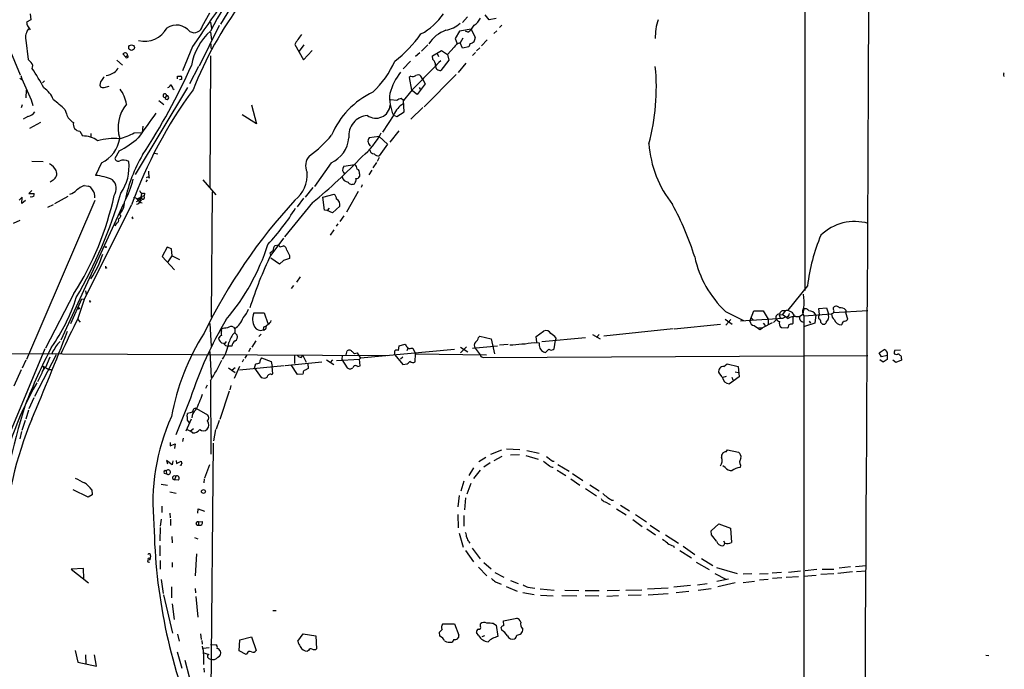
# Model space of a CAD drawing. Extents: x 3 to 976, y 17 to 897.
# Drawn here: x 765 to 976, y 414 to 553 of the extents above; entities that cross this region are included whole.
import ezdxf

# ---------------------------------------------------------------- set-up
doc = ezdxf.new("R2010")
doc.units = 0
doc.header["$MEASUREMENT"] = 0
doc.layers.add('MAIN', color=5, linetype='CONTINUOUS')

msp = doc.modelspace()

# ---------------------------------------------------------------- linework, layer by layer
at = {"layer": 'MAIN'}
for p, q in [((933.2807, 597.0693), (933.196, 495.2153)), ((813.6467, 562.0173), (807.8047, 552.45)), ((758.8673, 555.6673), (764.794, 541.528)), ((766.9107, 554.6513), (767.08, 553.3813)), ((803.91, 552.0267), (805.5187, 554.8207)), ((860.806, 553.974), (859.7053, 552.7887)), ((865.4627, 553.3813), (864.616, 554.3973)), ((767.08, 553.3813), (766.1487, 552.8733)), ((766.318, 552.0267), (766.9107, 551.18)), ((803.2327, 543.4753), (807.5507, 552.196)), ((805.6033, 552.8733), (805.8573, 551.5187)), ((866.9867, 553.6353), (865.4627, 553.3813)), ((868.172, 552.196), (867.664, 551.688)), ((805.6033, 550.672), (805.8573, 549.0633)), ((859.1127, 550.926), (858.1813, 549.3173)), ((861.568, 551.3493), (859.1127, 550.926)), ((860.8907, 550.672), (860.3827, 550.926)), ((861.568, 551.3493), (862.4147, 549.5713)), ((867.0713, 551.0107), (866.4787, 550.418)), ((765.9793, 548.9787), (766.4873, 544.83)), ((801.7933, 547.624), (799.592, 542.3747)), ((823.722, 548.0473), (825.5847, 544.7453)), ((825.6693, 547.9627), (824.6533, 546.608)), ((852.2547, 547.9627), (850.9, 546.608)), ((857.9273, 547.4547), (856.488, 545.9307)), ((858.1813, 549.3173), (858.6047, 548.2167)), ((859.79, 549.402), (859.1973, 548.386)), ((859.7053, 547.2853), (859.1973, 548.386)), ((861.06, 547.5393), (859.7053, 547.2853)), ((861.3987, 548.3013), (861.06, 547.5393)), ((865.0393, 549.0633), (863.7693, 547.7933)), ((787.4, 545.4227), (786.8073, 546.0153)), ((787.4, 545.4227), (787.8233, 545.6767)), ((805.6033, 545.592), (805.5187, 517.3133)), ((805.688, 547.37), (805.942, 547.116)), ((825.5847, 544.7453), (827.4473, 546.7773)), ((850.5613, 546.2693), (849.63, 545.5073)), ((853.2707, 545.592), (855.218, 546.7773)), ((853.3553, 544.83), (853.2707, 545.592)), ((854.2867, 546.1), (854.5407, 545.5073)), ((855.218, 546.7773), (856.488, 545.9307)), ((856.488, 545.9307), (856.8267, 544.6607)), ((862.4993, 546.354), (861.9067, 545.6767)), ((863.4307, 547.37), (862.7533, 546.6927)), ((785.5373, 544.6607), (786.7227, 543.6447)), ((803.0633, 543.306), (801.116, 539.5807)), ((848.5293, 544.4913), (847.0053, 542.798)), ((856.8267, 544.6607), (855.0487, 542.4593)), ((860.4673, 544.068), (858.774, 542.036)), ((798.576, 540.6813), (798.576, 541.274)), ((848.614, 541.274), (848.2753, 540.9353)), ((851.154, 540.6813), (850.8153, 541.274)), ((858.3507, 541.6127), (851.4927, 534.67)), ((975.868, 541.4433), (975.9527, 541.1893)), ((764.7093, 540.8507), (765.1327, 540.512)), ((769.9587, 540.258), (769.5353, 539.8347)), ((782.828, 538.8187), (783.844, 539.0727)), ((799.4227, 540.512), (798.9993, 540.4273)), ((799.4227, 540.766), (799.4227, 540.512)), ((848.2753, 540.9353), (848.7833, 538.226)), ((851.7467, 539.5807), (849.9687, 537.2947)), ((851.154, 540.6813), (851.7467, 539.5807)), ((766.064, 538.226), (765.9793, 536.6173)), ((800.6927, 538.8187), (789.432, 520.1073)), ((796.2053, 537.0407), (795.8667, 536.702)), ((797.56, 538.5647), (797.814, 538.3953)), ((848.5293, 537.8873), (847.09, 536.0247)), ((849.9687, 537.2947), (848.7833, 538.226)), ((850.392, 538.8187), (850.646, 538.48)), ((765.2173, 535.0933), (764.9633, 534.416)), ((767.1647, 536.194), (767.5033, 534.924)), ((794.512, 536.0247), (795.6127, 535.178)), ((814.4087, 535.0933), (815.5093, 531.0293)), ((845.6507, 536.0247), (844.296, 536.194)), ((847.09, 536.0247), (846.582, 536.448)), ((847.1747, 533.5693), (847.09, 536.0247)), ((774.3613, 534.0773), (774.7, 533.146)), ((815.5093, 531.0293), (812.4613, 532.9767)), ((844.9733, 532.9767), (842.518, 529.2513)), ((844.8887, 532.892), (845.6507, 532.5533)), ((845.6507, 532.5533), (847.1747, 533.5693)), ((851.2387, 534.5007), (848.614, 532.0453)), ((766.4027, 532.5533), (765.3867, 532.0453)), ((769.112, 531.2833), (766.7413, 530.0133)), ((777.5787, 529.4207), (778.1713, 528.4047)), ((779.9493, 528.9127), (779.9493, 528.1507)), ((789.2627, 529.082), (790.956, 529.1667)), ((791.1253, 530.5213), (790.956, 529.1667)), ((846.074, 529.5053), (844.1267, 527.05)), ((841.8407, 528.32), (839.724, 527.9813)), ((841.8407, 528.32), (843.6187, 526.6267)), ((843.6187, 526.6267), (841.8407, 524.1713)), ((786.0453, 525.1873), (785.114, 523.5787)), ((793.5807, 524.6793), (794.3427, 524.5947)), ((839.8933, 525.272), (839.6393, 525.4413)), ((767.2493, 522.986), (769.7047, 522.9013)), ((782.2353, 522.6473), (780.9653, 519.938)), ((831.5113, 522.6473), (827.9553, 517.5673)), ((834.2207, 521.8853), (836.5913, 522.3087)), ((841.248, 522.732), (840.486, 521.5467)), ((841.8407, 523.748), (841.4173, 522.9013)), ((792.48, 519.3453), (792.3953, 520.8693)), ((837.6073, 520.2767), (837.6073, 519.684)), ((840.232, 521.0387), (839.6393, 520.0227)), ((771.8213, 518.922), (771.2287, 518.4987)), ((792.0567, 519.0067), (791.718, 518.5833)), ((791.8873, 519.5147), (792.3953, 519.684)), ((792.3953, 519.684), (792.48, 519.3453)), ((803.9947, 519.0067), (806.7887, 515.7893)), ((838.2, 517.906), (837.946, 517.3133)), ((767.2493, 516.7207), (766.6567, 516.0433)), ((766.6567, 516.0433), (767.7573, 516.0433)), ((778.51, 517.7367), (779.4413, 517.652)), ((790.7867, 516.0433), (790.448, 514.2653)), ((791.464, 516.128), (791.3793, 515.4507)), ((805.8573, 489.458), (806.0267, 516.382)), ((827.6167, 517.3133), (825.9233, 515.2813)), ((829.7333, 515.2813), (832.1887, 515.874)), ((837.3533, 516.4667), (834.8133, 512.064)), ((765.2173, 515.2813), (764.54, 514.604)), ((765.1327, 513.9267), (765.2173, 515.2813)), ((765.8947, 514.5193), (765.1327, 513.9267)), ((780.796, 514.5193), (766.1487, 480.3987)), ((767.1647, 515.2813), (766.9953, 515.366)), ((770.7207, 513.08), (771.906, 513.6727)), ((772.2447, 513.9267), (775.0387, 515.4507)), ((786.9767, 513.842), (773.5147, 484.5473)), ((790.0247, 514.4347), (789.686, 514.2653)), ((790.2787, 513.9267), (790.448, 514.2653)), ((790.7867, 514.604), (790.448, 514.2653)), ((790.8713, 515.1967), (790.702, 514.858)), ((827.532, 514.096), (821.5207, 506.73)), ((825.5847, 515.0273), (824.23, 513.1647)), ((830.072, 512.4873), (829.7333, 515.2813)), ((778.5947, 493.3527), (788.67, 513.588)), ((830.6647, 512.4027), (830.072, 512.4873)), ((831.088, 512.9107), (830.6647, 512.4027)), ((831.85, 511.8947), (830.6647, 512.4027)), ((833.374, 513.334), (831.85, 511.8947)), ((763.3547, 509.6933), (764.794, 510.286)), ((785.4527, 509.6933), (785.114, 509.1007)), ((786.0453, 510.7093), (785.876, 510.6247)), ((788.7547, 510.794), (788.924, 511.048)), ((832.9507, 509.524), (832.612, 509.016)), ((834.2207, 511.2173), (833.374, 510.032)), ((832.104, 508.254), (831.342, 507.0687)), ((821.2667, 506.476), (818.5573, 502.8353)), ((796.29, 504.5287), (795.274, 502.4967)), ((797.2213, 504.19), (796.29, 504.5287)), ((797.3907, 502.666), (797.2213, 504.19)), ((818.388, 503.2587), (818.5573, 502.8353)), ((819.4887, 504.8673), (820.166, 505.0367)), ((820.5893, 504.6133), (821.2667, 504.7827)), ((795.274, 502.4967), (797.8987, 499.618)), ((796.544, 501.396), (797.3907, 502.666)), ((797.3907, 502.666), (798.9993, 501.904)), ((820.42, 500.888), (818.5573, 502.158)), ((821.2667, 501.65), (820.42, 500.888)), ((822.6213, 502.0733), (821.2667, 501.65)), ((822.6213, 502.7507), (822.6213, 502.0733)), ((783.1667, 500.0413), (783.4207, 500.126)), ((824.9073, 498.1787), (824.0607, 496.9933)), ((778.764, 495.1307), (778.9333, 494.3687)), ((823.468, 496.316), (822.96, 495.6387)), ((933.7887, 496.2313), (929.5553, 490.982)), ((776.3087, 494.538), (770.2127, 482.854)), ((775.6313, 488.1033), (778.002, 493.4373)), ((777.24, 489.2887), (778.5947, 493.3527)), ((778.002, 493.4373), (778.5947, 493.3527)), ((778.002, 493.4373), (778.5947, 493.3527)), ((779.78, 492.6753), (779.9493, 492.8447)), ((814.9167, 490.3893), (817.118, 490.3893)), ((817.118, 490.3893), (817.9647, 488.1033)), ((916.178, 490.728), (920.0727, 488.7807)), ((921.4273, 488.6113), (922.274, 490.8127)), ((922.274, 490.8127), (924.306, 490.8127)), ((924.306, 490.8127), (925.322, 489.0347)), ((928.9627, 490.8127), (928.4547, 490.0507)), ((932.942, 491.0667), (932.7727, 490.1353)), ((936.244, 491.3207), (937.8527, 491.49)), ((936.3287, 490.0507), (936.244, 491.3207)), ((937.8527, 491.49), (938.276, 490.22)), ((939.3767, 491.1513), (939.3767, 491.5747)), ((939.3767, 490.474), (946.7427, 490.8973)), ((942.0013, 490.982), (942.0013, 490.3893)), ((942.4247, 489.0347), (942.0013, 490.3893)), ((777.1553, 488.95), (777.6633, 488.442)), ((916.0933, 489.0347), (917.6173, 488.0187)), ((917.3633, 488.95), (916.2627, 487.7647)), ((919.3953, 488.696), (928.5393, 489.2887)), ((921.766, 489.2887), (922.1893, 488.8653)), ((926.1687, 488.2727), (924.1367, 487.172)), ((925.322, 489.0347), (925.322, 487.8493)), ((926.5073, 488.3573), (927.1, 488.95)), ((927.6927, 489.966), (928.4547, 490.0507)), ((927.6927, 489.966), (927.9467, 489.3733)), ((927.9467, 489.3733), (928.5393, 489.2887)), ((929.132, 489.5427), (928.5393, 489.2887)), ((930.91, 489.8813), (930.7407, 489.5427)), ((930.7407, 488.188), (930.7407, 489.5427)), ((931.2487, 489.6273), (932.0953, 489.6273)), ((932.0953, 489.6273), (932.7727, 490.1353)), ((932.7727, 490.1353), (933.0267, 489.7967)), ((933.0267, 489.7967), (932.942, 345.2707)), ((933.0267, 489.7967), (938.9533, 490.22)), ((934.1273, 488.6113), (934.466, 488.188)), ((935.5667, 489.966), (935.3973, 488.188)), ((936.6673, 488.3573), (936.8367, 488.1033)), ((938.276, 489.8813), (938.276, 490.22)), ((805.5187, 488.1033), (805.7727, 483.2773)), ((807.974, 486.5793), (807.974, 486.918)), ((810.5987, 487.3413), (810.8527, 487.0027)), ((810.8527, 486.156), (811.3607, 485.648)), ((817.0333, 487.3413), (816.9487, 486.7487)), ((817.372, 486.8333), (816.9487, 486.7487)), ((875.538, 485.3093), (877.1467, 486.4947)), ((904.9173, 487.0027), (890.1007, 485.394)), ((905.1713, 487.0027), (915.0773, 488.0187)), ((923.3747, 487.2567), (924.1367, 487.172)), ((923.544, 486.8333), (924.1367, 487.172)), ((924.306, 488.188), (924.7293, 487.68)), ((928.2007, 487.2567), (929.4707, 487.172)), ((930.4867, 488.0187), (930.7407, 488.188)), ((935.3973, 488.188), (933.1113, 487.5107)), ((773.0913, 483.9547), (773.3453, 484.2933)), ((808.99, 484.2933), (808.6513, 483.7853)), ((815.34, 484.378), (814.4933, 483.0233)), ((816.5253, 485.8173), (816.0173, 485.3093)), ((863.1767, 485.14), (863.4307, 485.394)), ((863.4307, 485.394), (865.886, 484.8013)), ((865.886, 484.8013), (866.5633, 481.584)), ((875.1147, 484.0393), (876.2153, 483.9547)), ((875.7073, 484.124), (875.538, 485.3093)), ((876.7233, 484.2933), (886.1213, 485.14)), ((879.4327, 482.6847), (879.6867, 484.5473)), ((879.7713, 485.0553), (879.6867, 484.5473)), ((887.6453, 485.7327), (889.254, 484.8013)), ((889.0847, 485.7327), (888.492, 485.14)), ((770.0433, 482.6847), (762.5927, 464.82)), ((805.5187, 482.092), (805.7727, 476.504)), ((810.1753, 483.2773), (809.498, 483.2773)), ((814.2393, 482.854), (813.816, 482.0073)), ((834.7287, 481.4147), (834.9827, 482.2613)), ((858.012, 482.5153), (837.8613, 480.6527)), ((845.2273, 481.4147), (845.2273, 482.2613)), ((845.9893, 482.346), (846.1587, 483.362)), ((846.1587, 483.362), (847.344, 483.7007)), ((848.0213, 482.7693), (847.7673, 482.2613)), ((848.6987, 482.854), (849.0373, 482.854)), ((849.0373, 482.854), (849.63, 481.584)), ((860.552, 483.108), (859.282, 481.838)), ((859.282, 483.0233), (860.8907, 482.0073)), ((861.9067, 482.854), (867.2407, 483.362)), ((862.4147, 482.854), (863.5153, 481.4147)), ((869.5267, 483.616), (867.664, 483.4467)), ((877.1467, 482.0073), (877.57, 481.9227)), ((949.198, 481.838), (950.214, 482.5153)), ((953.77, 482.4307), (952.5, 482.346)), ((707.4747, 481.9227), (843.6187, 481.2453)), ((765.9793, 480.2293), (765.2173, 478.536)), ((772.4987, 481.4147), (767.842, 472.44)), ((771.144, 480.9067), (770.2127, 478.7053)), ((812.7153, 480.3987), (812.4613, 479.806)), ((813.3927, 481.4147), (812.9693, 480.6527)), ((816.61, 480.7373), (818.642, 479.9753)), ((818.642, 479.9753), (818.896, 478.8747)), ((821.69, 479.1287), (829.564, 479.8907)), ((823.6373, 481.2453), (823.6373, 479.552)), ((825.0767, 480.822), (825.4153, 481.2453)), ((825.4153, 481.2453), (826.1773, 479.806)), ((830.4953, 480.314), (832.104, 479.298)), ((831.85, 480.314), (831.342, 479.7213)), ((832.6967, 480.1447), (837.6073, 480.4833)), ((833.882, 481.2453), (833.7973, 480.3987)), ((833.7973, 480.3987), (834.9827, 478.6207)), ((837.0993, 481.838), (837.3533, 481.4993)), ((837.3533, 481.4993), (837.8613, 480.6527)), ((837.8613, 480.6527), (837.6073, 480.4833)), ((837.7767, 479.044), (837.6073, 480.4833)), ((845.2273, 481.4147), (846.9207, 479.298)), ((846.9207, 480.9067), (846.4127, 480.4833)), ((849.5453, 479.8907), (849.63, 481.584)), ((849.63, 481.584), (864.87, 481.4147)), ((864.0233, 480.9067), (864.1927, 480.822)), ((864.1927, 480.822), (946.7427, 481.2453)), ((949.706, 480.9913), (949.198, 481.838)), ((950.0447, 479.806), (949.2827, 480.314)), ((950.8913, 481.2453), (949.706, 480.9913)), ((950.8913, 480.3987), (950.0447, 479.806)), ((950.8913, 481.1607), (950.8913, 480.3987)), ((952.754, 479.7213), (952.0767, 480.2293)), ((953.9393, 480.2293), (952.754, 479.7213)), ((953.9393, 480.568), (953.9393, 480.2293)), ((764.9633, 478.1973), (763.4393, 474.6413)), ((769.7047, 478.9593), (769.7893, 478.3667)), ((769.7047, 478.9593), (770.89, 478.282)), ((770.89, 478.282), (771.398, 478.282)), ((809.498, 478.6207), (810.9373, 477.6047)), ((810.9373, 478.6207), (810.26, 478.1127)), ((810.768, 476.4193), (811.9533, 478.9593)), ((811.8687, 478.1973), (821.436, 479.1287)), ((815.086, 478.536), (815.34, 479.552)), ((815.086, 478.536), (816.5253, 476.504)), ((818.9807, 477.3507), (818.896, 478.8747)), ((824.3147, 477.1813), (822.96, 479.2133)), ((826.6007, 478.4513), (825.9233, 478.1127)), ((826.516, 479.552), (826.6007, 478.4513)), ((837.2687, 478.8747), (837.7767, 479.044)), ((846.9207, 479.298), (847.852, 479.4673)), ((915.8393, 478.8747), (916.5167, 479.4673)), ((916.5167, 479.4673), (918.8873, 478.8747)), ((918.2947, 477.774), (918.8873, 477.6047)), ((918.8873, 478.8747), (919.1413, 476.6733)), ((769.4507, 477.4353), (768.5193, 475.5727)), ((805.6033, 475.8267), (805.688, 460.0787)), ((818.7267, 477.1813), (818.9807, 477.3507)), ((825.4153, 477.266), (824.3147, 477.1813)), ((825.5, 477.52), (825.4153, 477.266)), ((915.5007, 476.6733), (914.7387, 477.6047)), ((916.3473, 476.758), (915.5853, 476.504)), ((919.1413, 476.6733), (917.0247, 475.1493)), ((917.5327, 476.5887), (917.7867, 475.996)), ((804.926, 474.8953), (804.5873, 474.1333)), ((809.6673, 473.6253), (807.6353, 467.5293)), ((810.006, 474.8107), (809.752, 473.8793)), ((767.6727, 472.186), (766.6567, 469.8153)), ((801.37, 472.1013), (798.1527, 464.2273)), ((766.572, 469.4767), (765.9793, 467.614)), ((802.64, 469.9), (805.0107, 468.5453)), ((765.81, 467.2753), (765.1327, 465.1587)), ((801.4547, 467.614), (800.354, 464.9893)), ((800.608, 468.122), (800.6927, 468.7993)), ((807.466, 467.2753), (806.8733, 465.4127)), ((800.608, 465.328), (801.37, 464.9893)), ((801.9627, 465.4973), (801.37, 464.9893)), ((806.704, 465.328), (806.2807, 462.9573)), ((765.048, 464.9047), (764.7093, 463.3807)), ((799.7613, 463.4653), (799.592, 462.788)), ((801.7933, 464.6507), (801.37, 464.9893)), ((796.9673, 462.534), (796.9673, 461.8567)), ((796.9673, 461.8567), (798.068, 462.28)), ((798.068, 462.28), (797.8987, 461.264)), ((806.196, 462.4493), (805.434, 382.9473)), ((868.0873, 460.9253), (865.7167, 459.994)), ((869.188, 461.1793), (872.0667, 461.0947)), ((873.506, 460.8407), (876.2153, 460.248)), ((916.3473, 460.5867), (916.6013, 461.01)), ((916.6013, 461.01), (918.972, 460.502)), ((797.3907, 457.7927), (796.2053, 458.724)), ((796.2053, 458.724), (796.3747, 457.962)), ((798.2373, 458.724), (798.322, 458.0467)), ((864.7007, 459.3167), (863.2613, 458.3853)), ((868.172, 459.5707), (866.4787, 458.6393)), ((871.982, 459.9093), (870.0347, 459.8247)), ((873.3367, 459.74), (875.9613, 458.978)), ((797.56, 458.6393), (797.3907, 457.7927)), ((798.322, 458.0467), (799.338, 458.5547)), ((799.2533, 457.6233), (799.084, 457.708)), ((804.418, 454.9987), (805.5187, 457.8773)), ((862.076, 457.1153), (861.06, 455.5067)), ((863.5153, 456.6073), (862.076, 454.8293)), ((865.632, 458.216), (864.2773, 457.2847)), ((879.094, 458.5547), (879.4327, 458.5547)), ((880.0253, 456.6073), (881.888, 455.5067)), ((880.1947, 457.8773), (882.65, 456.438)), ((916.0933, 457.2), (915.5853, 457.5387)), ((919.3953, 457.708), (919.3107, 457.2)), ((795.6973, 456.0147), (796.2053, 455.8453)), ((796.1207, 456.438), (796.2053, 455.8453)), ((798.1527, 455.3373), (797.8987, 454.5753)), ((798.6607, 454.4907), (797.8987, 454.5753)), ((804.2487, 454.7447), (804.164, 453.898)), ((882.9887, 454.7447), (884.936, 453.39)), ((883.3273, 455.93), (885.5287, 454.406)), ((779.3567, 450.85), (776.1393, 452.374)), ((780.1187, 452.374), (780.2033, 451.358)), ((795.02, 453.644), (796.3747, 453.39)), ((860.044, 454.2367), (859.3667, 452.12)), ((861.4833, 453.7287), (860.6367, 451.4427)), ((886.1213, 452.7127), (888.492, 451.104)), ((887.0527, 453.4747), (889.0847, 452.2047)), ((780.2033, 451.358), (779.3567, 450.85)), ((796.8827, 451.9507), (798.2373, 451.6967)), ((859.028, 451.1887), (858.6893, 448.7333)), ((860.3827, 450.6807), (860.1287, 448.1407)), ((795.1893, 448.9027), (795.1893, 447.548)), ((802.894, 447.3787), (802.9787, 448.31)), ((802.9787, 448.31), (804.3333, 447.802)), ((890.3547, 449.834), (891.4553, 449.2413)), ((891.794, 450.1727), (892.1327, 450.1727)), ((892.81, 448.31), (894.842, 447.04)), ((893.6567, 449.072), (895.604, 447.8867)), ((795.02, 446.1087), (794.8507, 444.5847)), ((796.8827, 447.3787), (796.9673, 446.3627)), ((797.052, 446.1087), (797.052, 444.754)), ((858.6893, 447.1247), (858.774, 444.246)), ((860.044, 446.8707), (860.044, 444.5847)), ((896.2813, 446.024), (898.3133, 444.5)), ((896.874, 447.1247), (899.2447, 445.516)), ((794.8507, 444.3307), (794.766, 441.452)), ((803.0633, 445.516), (803.91, 445.6007)), ((803.0633, 445.516), (803.0633, 444.8387)), ((899.3293, 443.992), (901.192, 442.722)), ((900.0067, 444.8387), (902.0387, 443.484)), ((913.13, 443.5687), (914.7387, 445.0927)), ((914.7387, 445.0927), (917.2787, 444.1613)), ((917.2787, 444.1613), (917.448, 441.1133)), ((797.306, 442.3833), (797.3907, 441.0287)), ((802.2167, 442.1293), (802.894, 441.8753)), ((859.028, 443.0607), (859.8747, 440.0973)), ((903.3087, 442.722), (906.1027, 440.944)), ((913.2147, 442.722), (913.13, 443.5687)), ((794.766, 440.436), (794.766, 438.2347)), ((861.06, 441.198), (861.314, 440.944)), ((861.822, 439.8433), (863.5153, 437.5573)), ((905.002, 440.3513), (905.1713, 440.0127)), ((907.1187, 440.2667), (909.574, 438.4887)), ((915.7547, 441.452), (916.0087, 440.944)), ((792.734, 438.2347), (792.6493, 437.642)), ((792.6493, 437.388), (792.6493, 437.642)), ((802.64, 438.658), (802.3013, 433.9167)), ((860.3827, 439.3353), (862.076, 436.9647)), ((906.3567, 439.3353), (908.8967, 437.8113)), ((911.0133, 437.642), (913.4687, 436.118)), ((778.3407, 435.5253), (775.716, 435.356)), ((778.4253, 433.324), (778.3407, 435.5253)), ((794.8507, 437.2187), (794.8507, 435.356)), ((797.3907, 436.7953), (797.3907, 435.7793)), ((863.1767, 435.7793), (864.9547, 433.9167)), ((864.2773, 436.7953), (865.886, 435.4407)), ((909.9127, 436.88), (912.7067, 435.2713)), ((914.2307, 435.6947), (918.718, 434.4247)), ((943.0173, 435.864), (940.562, 435.61)), ((944.118, 435.9487), (946.404, 436.118)), ((775.716, 435.356), (779.4413, 432.3927)), ((866.648, 434.6787), (868.5953, 433.6627)), ((913.892, 434.4247), (916.2627, 433.2393)), ((921.8507, 434.34), (919.988, 434.2553)), ((923.4593, 434.34), (925.322, 434.4247)), ((928.2007, 434.6787), (926.1687, 434.5093)), ((928.2853, 433.4933), (926.2533, 433.324)), ((931.8413, 433.7473), (929.2167, 433.578)), ((932.2647, 434.9327), (929.7247, 434.6787)), ((932.942, 433.832), (935.6513, 434.086)), ((935.8207, 435.2713), (933.2807, 435.0173)), ((936.6673, 434.2553), (939.4613, 434.4247)), ((936.9213, 435.356), (939.4613, 435.356)), ((943.4407, 434.7633), (940.308, 434.4247)), ((944.2873, 434.848), (946.404, 435.0173)), ((795.02, 433.1547), (795.4433, 430.1067)), ((797.2213, 431.546), (797.2213, 429.1753)), ((802.3013, 431.2073), (802.386, 430.276)), ((866.8173, 432.6467), (868.0027, 432.1387)), ((869.1033, 431.6307), (871.474, 430.6147)), ((870.0347, 432.9007), (871.6433, 432.308)), ((873.76, 431.4613), (875.284, 431.292)), ((899.414, 431.1227), (903.9013, 431.3767)), ((908.6427, 431.8847), (905.0867, 431.4613)), ((910.1667, 431.9693), (912.2833, 432.308)), ((910.336, 430.8687), (913.13, 431.2073)), ((916.8553, 433.2393), (914.3153, 432.7313)), ((918.2947, 432.3927), (914.5693, 431.546)), ((919.988, 432.4773), (922.4433, 432.816)), ((923.4593, 433.07), (925.322, 433.2393)), ((795.528, 429.8527), (797.4753, 421.64)), ((802.4707, 429.514), (802.894, 425.0267)), ((872.6593, 430.3607), (875.1147, 429.9373)), ((876.3847, 431.1227), (879.4327, 430.8687)), ((876.4693, 429.768), (879.1787, 429.5987)), ((881.0413, 429.6833), (884.2587, 429.5987)), ((881.7187, 430.8687), (884.682, 430.784)), ((886.0367, 430.784), (889.0847, 430.784)), ((886.0367, 429.6833), (889, 429.5987)), ((893.2333, 429.5987), (890.6933, 429.514)), ((893.4027, 430.784), (890.778, 430.6993)), ((894.7573, 430.8687), (898.2287, 430.9533)), ((898.0593, 429.768), (895.2653, 429.6833)), ((899.5833, 429.8527), (903.9013, 430.1067)), ((905.5947, 430.3607), (908.304, 430.6147)), ((797.3907, 427.9053), (797.814, 424.5187)), ((818.9807, 426.466), (819.7427, 426.466)), ((868.5107, 424.2647), (871.3893, 424.8573)), ((855.472, 423.5873), (858.012, 423.5873)), ((858.012, 423.5873), (858.9433, 421.2167)), ((863.6, 423.0793), (863.6, 423.5873)), ((866.394, 423.672), (866.9867, 423.3333)), ((866.9867, 423.3333), (867.3253, 420.878)), ((868.172, 422.2327), (868.0027, 422.8253)), ((868.5953, 423.2487), (868.5107, 424.2647)), ((798.576, 421.386), (798.9147, 419.862)), ((803.4867, 421.4707), (803.656, 420.2853)), ((811.9533, 420.2007), (814.4087, 420.7933)), ((814.4087, 420.7933), (815.4247, 417.9147)), ((824.3993, 419.862), (825.5, 421.4707)), ((825.5, 421.4707), (828.2093, 421.0473)), ((828.2093, 421.0473), (828.3787, 418.2533)), ((854.8793, 420.9627), (854.7947, 421.8093)), ((863.2613, 421.0473), (862.7533, 421.7247)), ((864.4467, 421.0473), (863.854, 420.7933)), ((803.7407, 420.0313), (803.8253, 419.2693)), ((805.6033, 419.1847), (806.7887, 419.1)), ((811.784, 417.83), (811.9533, 420.2007)), ((857.8427, 420.2853), (857.504, 419.6927)), ((776.5627, 417.9147), (777.1553, 415.3747)), ((778.764, 416.9833), (778.8487, 415.036)), ((781.1347, 414.528), (780.7113, 416.9833)), ((798.4913, 417.576), (799.5073, 414.1047)), ((804.0793, 418.4227), (805.3493, 418.5073)), ((804.164, 417.4067), (805.2647, 417.068)), ((813.308, 417.068), (811.784, 417.83)), ((813.4773, 417.322), (813.308, 417.068)), ((826.6853, 417.9147), (826.4313, 417.7453)), ((972.058, 416.8987), (972.7353, 416.814)), ((777.1553, 415.3747), (781.1347, 414.528)), ((800.1, 415.798), (801.0313, 412.242)), ((804.164, 414.1047), (804.2487, 413.258))]:
    msp.add_line(p, q, dxfattribs=at)
for centre, radius in [((788.6795, 547.3765), 0.6117), ((783.1807, 504.5428), 0.0997), ((777.3246, 491.4054), 0.1693), ((817.0756, 486.7911), 0.1338), ((804.1127, 452.0465), 0.4135)]:
    msp.add_circle(centre, radius, dxfattribs=at)
for centre, radius, start, end in [((-65829.9057, 830.6444), 66777.4161, 359.581215575, 0.02377232), ((875.781, 514.3595), 79.1329, 134.652468, 152.47797), ((5549.6418, -2702.5289), 5753.743, 145.37711615, 145.60629997), ((878.4271, 508.1043), 82.2933, 143.381195, 158.465727), ((845.0152, 561.6716), 12.7357, 297.091985, 326.548628), ((977.8784, 594.774), 215.8359, 191.194034, 191.423222), ((798.3241, 548.5073), 3.7044, 39.054995, 123.305276), ((802.1279, 552.4109), 1.823, 239.428645, 347.833903), ((854.8723, 557.4593), 6.4909, 281.346287, 311.783816), ((858.362, 554.2836), 4.4089, 304.998195, 331.738236), ((859.7176, 555.807), 4.4078, 304.99202, 331.739566), ((913.5016, 549.5849), 12.3972, 162.167785, 181.236856), ((768.9064, 549.5713), 2.9865, 141.4124, 191.445006), ((791.4525, 554.2752), 5.5264, 256.836833, 331.08678), ((814.1874, 541.3859), 12.8336, 131.980609, 170.246661), ((835.9326, 541.2921), 13.9546, 140.523047, 151.047568), ((828.3831, 566.1966), 27.4745, 307.812925, 324.73333), ((858.5721, 544.2897), 7.224, 109.595777, 147.070628), ((861.3813, 549.3566), 1.0555, 270.944619, 11.736846), ((1017.3378, 547.7933), 211.6502, 179.885381, 180.114592), ((859.5417, 546.5848), 1.8338, 100.824636, 151.682527), ((787.459, 545.3132), 0.9579, 93.531189, 132.867946), ((787.1807, 545.6651), 0.6428, 1.034172, 70.051164), ((787.6669, 545.4576), 0.2692, 187.449762, 54.479642), ((936.1634, 713.8537), 239.4974, 224.889638, 225.118804), ((766.3965, 543.404), 1.0727, 330.923607, 44.263494), ((677.144, 599.0342), 136.2042, 326.743122, 335.965474), ((826.5139, 552.7318), 20.4474, 313.103469, 336.233568), ((2523.9489, -1088.6029), 2335.0591, 135.6197913, 135.8489728), ((852.4941, 543.6548), 1.457, 356.269371, 53.765612), ((854.964, 543.4753), 1.0195, 175.234491, 274.765509), ((855.3839, 538.6857), 45.9562, 344.896655, 5.77009), ((831.2308, 567.6392), 71.3671, 201.607349, 206.142927), ((731.7917, 518.2704), 43.2322, 28.25145, 34.701792), ((781.6731, 547.7602), 6.5932, 283.849292, 299.749624), ((784.0057, 543.6791), 1.8925, 299.747134, 340.648803), ((798.9147, 710.5739), 169.3002, 269.885375, 270.114592), ((799.084, 540.9353), 0.3787, 333.441716, 63.441716), ((856.3344, 534.3024), 12.6319, 141.761889, 165.108406), ((849.0752, 542.4751), 1.2866, 248.994142, 299.805089), ((850.2188, 540.716), 0.8168, 43.090021, 128.108767), ((976.2068, 541.6126), 0.3787, 116.585347, 206.551521), ((783.2374, 539.4537), 1.3396, 138.422581, 200.342299), ((784.0581, 539.5364), 1.9932, 128.108952, 156.138207), ((796.2903, 539.5805), 0.7803, 282.508101, 347.475971), ((796.4594, 538.48), 1.1039, 4.400696, 57.530798), ((766.6446, 534.0677), 5.6748, 22.005209, 55.314106), ((782.5739, 539.75), 0.9653, 232.12814, 285.261365), ((780.6795, 534.2557), 6.963, 8.315364, 37.349797), ((880.5981, 480.3653), 97.7472, 143.643435, 160.130208), ((795.8243, 537.083), 0.3833, 353.66476, 276.350095), ((796.2629, 536.6445), 0.4004, 171.742389, 98.271773), ((848.142, 521.5314), 17.9825, 115.198003, 156.943572), ((853.3022, 536.6594), 9.2185, 174.464118, 204.121898), ((758.8028, 518.5123), 22.0076, 45.011966, 53.459336), ((793.8682, 530.2083), 8.0761, 141.255542, 196.632243), ((841.1228, 535.3205), 3.1042, 234.05744, 354.235227), ((849.7733, 530.9185), 5.2227, 122.005383, 156.79075), ((847.0681, 534.1424), 2.3563, 101.905565, 126.980293), ((765.4705, 535.6026), 3.1886, 286.998891, 320.381245), ((777.7205, 534.0625), 3.1565, 196.879192, 241.699121), ((2125.5274, -421.8609), 1638.7623, 144.3477336, 144.5769141), ((839.6927, 528.4304), 4.3944, 95.117819, 185.865758), ((777.672, 530.9125), 1.4947, 165.636504, 266.421275), ((781.5642, 543.5731), 16.4091, 286.155663, 297.979792), ((814.4757, 542.2566), 21.9162, 304.390804, 321.368037), ((828.8023, 535.6857), 14.9942, 308.811209, 333.869524), ((778.2192, 522.954), 5.4509, 54.446437, 90.503494), ((784.9196, 514.6044), 13.2629, 84.7638, 105.439638), ((779.3499, 528.8575), 6.8478, 294.920652, 351.934386), ((775.3674, 545.0714), 22.5698, 298.236108, 310.781016), ((829.0422, 528.4386), 6.2957, 293.090802, 355.834565), ((840.2179, 527.3463), 0.8045, 127.875608, 201.61228), ((841.1216, 527.4651), 1.703, 194.108052, 227.813219), ((923.1284, 528.3099), 23.4303, 183.91221, 218.66103), ((818.1844, 508.3741), 31.4915, 149.534898, 168.590017), ((840.6271, 525.3214), 0.7354, 183.851386, 278.830866), ((841.6354, 525.2799), 1.1274, 217.424828, 280.491662), ((769.8039, 519.6984), 2.973, 24.982431, 65.021877), ((785.7913, 523.6634), 0.6826, 187.12814, 299.745922), ((786.9506, 521.227), 2.0181, 56.061894, 113.993046), ((778.2626, 521.7566), 9.8812, 325.275802, 6.652419), ((829.2673, 522.0124), 3.2375, 138.176429, 205.564616), ((753.5054, 604.5142), 116.8563, 309.307649, 316.450199), ((835.6323, 521.1942), 1.4703, 3.841292, 49.28881), ((771.0171, 520.319), 1.6119, 299.927405, 23.199524), ((819.6052, 519.9802), 6.7713, 307.442918, 5.38181), ((835.1944, 521.1657), 1.2108, 143.53424, 233.530435), ((836.8312, 520.5237), 0.8144, 342.345915, 70.779678), ((779.9806, 508.5067), 11.4736, 66.225823, 85.076656), ((782.7114, 517.1069), 2.683, 326.344877, 45.07852), ((770.9388, 523.2933), 18.552, 330.880602, 346.909016), ((835.3191, 519.9746), 1.4853, 194.635967, 263.540533), ((835.9957, 518.9946), 0.9786, 210.445657, 301.477858), ((835.8503, 518.9644), 1.0382, 309.214856, 16.58295), ((837.0046, 519.8715), 0.6312, 255.382563, 342.71908), ((766.8265, 515.8738), 0.9461, 333.434949, 10.320555), ((774.6794, 518.6614), 2.8952, 285.6828, 320.125761), ((689.7103, 544.0927), 100.6371, 329.945519, 343.866485), ((781.4314, 510.836), 7.4936, 112.94529, 127.194852), ((778.8483, 516.2123), 1.557, 22.38634, 67.61366), ((778.7714, 515.4275), 2.049, 351.142651, 42.254503), ((791.1831, 516.9247), 0.8448, 193.973737, 289.4216), ((831.2287, 514.759), 1.4713, 3.858111, 49.271992), ((809.7687, 388.3661), 133.8752, 108.327138, 108.556321), ((722.5037, 528.8884), 63.8352, 327.444865, 348.003375), ((783.828, 514.035), 3.326, 311.810507, 3.970491), ((789.2769, 514.2796), 0.8524, 28.681808, 102.438404), ((747.6747, 640.842), 133.8753, 288.327124, 288.556307), ((790.4843, 514.6192), 0.4952, 84.390726, 201.872304), ((790.575, 514.3076), 0.6694, 55.308094, 145.296185), ((791.6095, 515.8887), 1.9879, 217.132763, 250.807617), ((790.6674, 514.8464), 0.2703, 100.682161, 296.204646), ((791.2825, 514.4652), 0.9902, 84.39016, 139.217958), ((790.7443, 515.1543), 0.1339, 18.462013, 198.421413), ((791.1019, 515.2013), 0.373, 246.974861, 41.957529), ((912.9732, 432.7794), 121.0828, 137.485716, 153.887967), ((832.1024, 513.6814), 1.3182, 344.719721, 63.201685), ((850.4195, 484.1336), 61.9141, 17.170848, 28.49605), ((785.9181, 511.0901), 0.483, 15.270726, 74.729274), ((780.8698, 539.4945), 50.5722, 317.180926, 328.287295), ((785.2916, 510.3284), 0.6552, 284.233485, 26.885726), ((913.2261, 426.2807), 152.6537, 146.192759, 146.421922), ((788.7122, 510.4975), 0.2995, 8.157154, 81.842846), ((943.9064, 499.7025), 10.3278, 73.571544, 134.501406), ((971.6306, 491.9809), 38.0798, 156.658233, 173.591401), ((772.5131, 519.7699), 47.7538, 319.805013, 342.136384), ((945.7385, 334.1718), 211.6803, 126.756654, 126.985815), ((820.4279, 503.8743), 1.3668, 133.405074, 184.515088), ((820.8859, 505.3331), 0.7785, 202.378134, 247.605454), ((820.9336, 503.7328), 1.1015, 6.175906, 72.397417), ((825.2978, 504.9017), 3.4337, 197.812818, 218.7875), ((764.1046, 508.6612), 19.2352, 325.460381, 342.898213), ((895.5607, 465.8188), 85.4385, 154.325823, 162.51453), ((931.6195, 507.1642), 22.5519, 192.164724, 226.787257), ((783.548, 500.3377), 0.483, 164.755285, 217.859376), ((740.1346, 505.3648), 38.4948, 324.522881, 342.347149), ((780.1613, 492.9717), 0.483, 164.755285, 217.859376), ((916.672, 492.5054), 16.3862, 356.447287, 6.827151), ((808.8758, 493.0712), 5.2701, 315.438197, 339.620828), ((818.2157, 489.0913), 3.5452, 158.522716, 208.017252), ((928.6241, 490.0293), 0.8534, 66.625104, 172.864991), ((929.4283, 489.6692), 1.2347, 59.047386, 112.154726), ((929.4703, 489.2883), 1.557, 22.38634, 67.61366), ((933.9156, 490.6222), 1.2423, 135.688156, 203.075048), ((933.4161, 490.6095), 0.6586, 17.967351, 136.039614), ((934.2754, 489.4367), 1.3955, 22.288577, 99.598665), ((938.8817, 490.8144), 0.5987, 276.868619, 34.23944), ((939.9765, 491.0052), 0.8271, 35.880704, 136.48437), ((940.9488, 490.2355), 1.2904, 35.346693, 103.539774), ((892.3136, 428.8965), 129.9583, 152.308896, 156.082638), ((876.0558, 448.4713), 78.3348, 148.886207, 162.443038), ((807.7628, 491.1722), 5.1897, 306.541111, 339.718544), ((817.3862, 489.091), 1.2936, 296.565051, 346.120598), ((922.4433, 488.696), 1.0195, 184.765509, 265.240092), ((927.735, 489.3733), 0.7632, 86.822669, 213.687985), ((928.5825, 490.3483), 1.9916, 218.103582, 246.153182), ((928.8779, 488.188), 1.1515, 162.89471, 233.977017), ((1140.7188, 785.9474), 364.1578, 234.345902, 234.575088), ((929.1744, 490.2623), 0.7208, 266.627938, 3.372062), ((930.9853, 487.3599), 2.2827, 83.373748, 126.11134), ((932.9928, 489.3733), 0.9327, 164.198044, 266.877758), ((937.0531, 489.5153), 0.9008, 143.5321, 206.078638), ((936.0565, 488.5166), 0.6312, 345.382563, 72.719079), ((937.2388, 488.5691), 0.6153, 229.197729, 3.932374), ((937.3021, 489.5004), 1.0458, 301.769019, 21.360861), ((940.4814, 490.1598), 1.5293, 177.743981, 232.289319), ((941.06, 489.4408), 1.5916, 197.961366, 270.360006), ((939.8679, 489.0157), 1.675, 315.863544, 346.028469), ((941.5801, 489.6564), 1.0487, 265.252239, 323.643658), ((275.1781, 679.4273), 535.7228, 336.710416, 338.891506), ((809.4551, 486.0713), 1.5658, 161.068631, 198.931369), ((809.427, 482.955), 4.221, 92.484836, 110.135029), ((810.0553, 486.1846), 1.278, 64.836579, 129.408332), ((814.8235, 482.4948), 5.4636, 137.925097, 163.57939), ((1022.5025, 486.5793), 211.6502, 179.885381, 180.114592), ((816.3983, 488.1349), 1.4915, 208.377767, 291.655884), ((816.1164, 489.8104), 2.6338, 290.372473, 314.567756), ((816.1014, 487.6802), 1.527, 326.315136, 356.812677), ((877.6547, 485.4786), 1.136, 26.569562, 116.562796), ((1134.6228, 783.5767), 364.1578, 234.345902, 234.575088), ((929.1318, 487.7647), 0.6827, 299.760495, 7.11773), ((930.825, 485.2268), 2.8123, 96.908959, 111.171495), ((848.4083, 458.4319), 52.0961, 147.957638, 169.280314), ((808.6937, 484.2508), 1.4969, 118.737847, 151.253601), ((808.5396, 485.0206), 1.1594, 182.466798, 262.949767), ((799.8082, 485.727), 9.9191, 328.086092, 350.203696), ((811.5234, 483.1581), 1.3534, 115.661921, 174.947006), ((810.3869, 485.2671), 1.0456, 301.759702, 21.362857), ((863.2926, 483.4333), 1.0518, 138.954991, 213.419628), ((861.5675, 485.4791), 1.6446, 304.513368, 348.100396), ((866.843, 542.1385), 58.6851, 272.952057, 278.102861), ((876.4239, 482.2158), 4.3895, 40.306952, 59.212418), ((899.1718, 417.3087), 143.6068, 152.767596, 158.226788), ((775.8805, 479.7242), 4.7425, 140.052738, 158.01934), ((774.4458, 482.0923), 2.3029, 126.027922, 162.90349), ((809.4416, 484.4909), 1.2149, 210.734064, 272.66081), ((835.4094, 481.5989), 0.7879, 31.216895, 122.788529), ((836.679, 482.4487), 0.7414, 216.537595, 304.536784), ((845.6627, 481.8139), 0.6243, 58.458631, 134.22122), ((1016.9479, 610.3619), 211.6803, 216.752594, 216.981777), ((848.3561, 483.3427), 0.5968, 212.358529, 305.03213), ((877.9792, 483.6019), 1.7988, 168.689443, 242.432087), ((708.5837, 651.5863), 239.4621, 314.885409, 315.114591), ((878.7877, 483.3744), 0.9443, 235.091487, 313.081843), ((949.9446, 481.534), 1.0176, 338.479834, 74.648586), ((953.9835, 481.7954), 1.5824, 159.637627, 187.677432), ((774.5584, 496.0269), 37.0383, 326.948876, 334.753032), ((817.5268, 479.7592), 1.3406, 133.147128, 181.619977), ((825.1575, 481.8649), 1.046, 216.322154, 265.569787), ((847.1326, 480.7794), 1.4964, 298.735138, 331.264862), ((849.0851, 480.5611), 0.8132, 218.042459, 304.467879), ((864.0657, 481.4571), 0.552, 184.405074, 265.594926), ((952.8109, 482.3972), 0.9043, 244.05832, 306.333882), ((954.0666, 481.9651), 0.7785, 202.378134, 247.605454), ((953.3468, 480.7797), 0.6292, 340.338213, 47.731211), ((771.1015, 477.3084), 1.6557, 122.467211, 175.604214), ((815.6363, 480.2718), 0.7784, 247.625871, 314.994796), ((825.9421, 477.6518), 0.4613, 92.335786, 196.600508), ((835.5754, 479.1851), 0.8184, 223.598957, 316.396215), ((836.7945, 478.4175), 0.6586, 43.954348, 162.029966), ((915.742, 477.8471), 1.0322, 84.590981, 193.582529), ((817.0609, 478.0365), 1.6234, 250.735771, 296.896511), ((818.4586, 476.5745), 0.6635, 66.162913, 178.773593), ((917.1518, 476.8004), 1.656, 184.40189, 265.59811), ((833.9199, 438.1268), 75.4251, 150.381762, 188.763506), ((784.2974, 479.2839), 20.6106, 331.853502, 342.096818), ((990.3431, 403.6615), 234.2922, 163.404787, 170.213961), ((803.6981, 467.8892), 2.0742, 126.280419, 180.585617), ((802.496, 469.1973), 0.7173, 78.41906, 191.58094), ((844.2297, 436.1194), 83.1739, 157.749307, 176.20715), ((838.7903, 449.5483), 45.5298, 155.924138, 185.830264), ((802.1263, 467.8529), 1.5419, 169.949401, 224.753014), ((802.3594, 464.0888), 4.9967, 96.505317, 109.485132), ((803.824, 466.3562), 1.4507, 319.430834, 35.115292), ((804.2347, 467.868), 1.03, 318.885243, 41.114757), ((801.9759, 466.2931), 1.6525, 263.655979, 324.266034), ((804.0724, 466.3067), 1.2361, 232.348605, 313.675705), ((1132.4044, 797.7214), 423.3205, 233.016185, 233.245379), ((913.8618, 458.6531), 1.649, 317.484644, 26.983046), ((916.3485, 459.5576), 1.0291, 90.066811, 188.73558), ((918.2255, 459.4495), 1.2904, 346.45591, 54.653307), ((920.5422, 458.3626), 1.3206, 143.544873, 209.715821), ((796.5334, 456.1945), 0.4792, 226.784365, 149.458674), ((798.9572, 458.0888), 0.5517, 302.460041, 355.623597), ((926.415, 500.6232), 133.8593, 198.316987, 198.546184), ((1131.7815, 775.5464), 406.5988, 231.225596, 231.454779), ((879.0515, 458.1731), 0.8975, 224.981943, 278.14816), ((917.5634, 458.4546), 1.9327, 220.477817, 271.598137), ((919.8428, 453.4141), 3.8231, 98.000393, 125.599525), ((1031.5885, 962.4255), 567.9842, 243.320357, 243.549531), ((795.909, 456.2263), 0.2994, 45, 224.986465), ((797.9016, 454.9977), 0.4224, 53.520805, 269.60664), ((798.4067, 454.914), 0.4937, 300.965747, 120.965747), ((775.9693, 449.7486), 4.9102, 32.322273, 57.677727), ((890.665, 451.0898), 1.2936, 206.565051, 256.120598), ((898.1529, 460.8129), 12.3955, 227.925555, 239.136205), ((913.2918, 446.9046), 119.8122, 180.947527, 202.231339), ((802.8893, 445.1774), 0.3808, 62.802244, 297.190879), ((803.3206, 445.4042), 0.6213, 245.534675, 18.437865), ((857.4813, 441.9808), 3.1589, 2.694476, 23.294332), ((858.7544, 440.7119), 2.3563, 11.905565, 36.980293), ((575.0557, 188.0507), 423.3308, 36.754621, 36.98381), ((901.0332, 438.2215), 3.8335, 45.250475, 65.362339), ((906.1985, 444.5722), 4.3872, 235.791598, 254.173539), ((915.7425, 441.972), 1.6283, 201.800756, 264.459919), ((915.3658, 440.9557), 0.643, 289.959507, 358.957401), ((916.5166, 442.8284), 1.9517, 254.915593, 298.504558), ((792.4376, 438.3617), 0.3224, 336.806076, 156.799076), ((792.4377, 437.4727), 0.2625, 38.659808, 218.659808), ((792.4078, 437.1016), 0.2715, 132.029559, 305.299734), ((792.5224, 436.9221), 0.4829, 74.763614, 127.866658), ((1035.7286, 644.6474), 271.0633, 231.224788, 231.453958), ((1000.2619, 685.7351), 284.0033, 243.320366, 243.549531), ((870.7969, 423.4181), 1.5564, 22.381136, 67.627074), ((856.1302, 422.9446), 0.92, 135.682637, 216.14368), ((863.2699, 422.8676), 0.3921, 256.2508, 32.672898), ((864.3761, 422.8819), 1.0488, 56.519018, 137.732191), ((865.2931, 417.2363), 6.5292, 80.292858, 92.970909), ((868.9343, 422.1478), 1.1519, 107.115163, 143.973724), ((873.9719, 423.6721), 1.7686, 168.962627, 222.084974), ((856.1072, 421.0896), 1.4969, 118.746399, 151.262153), ((853.9053, 418.9727), 2.2156, 26.079309, 63.920691), ((858.1601, 421.0262), 0.806, 246.80981, 13.670747), ((863.364, 421.884), 0.6311, 107.263584, 194.619728), ((865.4116, 422.2164), 2.4475, 208.532553, 265.244718), ((868.14, 416.7259), 4.2313, 101.101201, 133.849968), ((866.7327, 419.6082), 2.9932, 28.736493, 61.25923), ((870.5257, 421.6232), 1.3027, 206.238516, 285.841481), ((870.0779, 421.4278), 1.3283, 307.216701, 350.855374), ((871.4458, 422.4302), 1.2148, 267.33426, 2.66574), ((791.6912, 416.0683), 12.5306, 354.497242, 12.807387), ((806.5346, 418.592), 0.568, 333.43946, 63.425927), ((826.3733, 420.1055), 1.989, 187.032117, 222.518233), ((826.5162, 419.5236), 1.7803, 205.351687, 267.266647), ((857.0805, 422.2316), 2.574, 242.583788, 279.470007), ((805.3353, 416.687), 0.3875, 100.497939, 213.11188), ((805.6149, 416.6946), 0.6428, 199.948836, 268.965828), ((806.1469, 417.2546), 1.3198, 245.676051, 323.808245), ((805.9417, 416.1363), 2.4616, 40.815885, 63.431826), ((806.8617, 417.4121), 1.0001, 290.502406, 19.460373), ((814.0569, 417.0314), 0.6483, 57.138401, 153.371717), ((814.7051, 418.3801), 0.857, 249.765565, 327.107304), ((827.1322, 417.8441), 0.4524, 45.850821, 171.022765), ((827.8433, 418.9781), 0.9011, 243.929748, 306.452783)]:
    msp.add_arc(centre, radius, start, end, dxfattribs=at)

doc.saveas('drawing.dxf')
